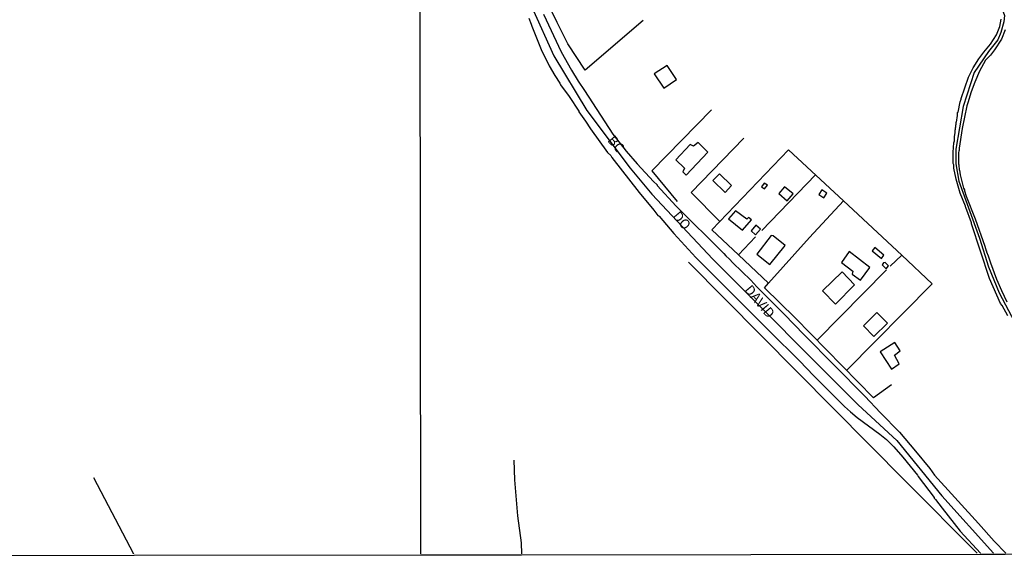
# Model space of a CAD drawing. Units: millimetres. Extents: x 185537 to 187951, y 1668743 to 1671518.
# Drawn here: x 185920 to 186173, y 1668743 to 1668881 of the extents above; entities that cross this region are included whole.
import ezdxf
from ezdxf.enums import TextEntityAlignment as Align

# ---------------------------------------------------------------- set-up
doc = ezdxf.new("R2010")
doc.units = ezdxf.units.MM
for name, color, linetype in [('V-EDIFICACAO', 50, 'Continuous'), ('V-EIXO_DE_LOGRADOURO', 130, 'Continuous'), ('V-LOTE', 1, 'Continuous'), ('V-NOME_DOS_LOGRADOUROS', 7, 'Continuous'), ('V-QUADRA', 110, 'Continuous'), ('V-TESTADA', 5, 'Continuous'), ('V-VALETA', 173, 'Continuous'), ('X-LIMITE_1000', 7, 'Continuous'), ('X-LIMITE_5000', 7, 'Continuous')]:
    doc.layers.add(name, color=color, linetype=linetype)

msp = doc.modelspace()

# ---------------------------------------------------------------- linework, layer by layer
at = {"layer": 'V-EDIFICACAO'}
for points in [[(186082.87, 1668867.14), (186085.37, 1668863.46), (186088.62, 1668865.72), (186086.24, 1668869.29), (186082.87, 1668867.14)], [(186092.95, 1668848.6), (186092.13, 1668849.04), (186088.46, 1668845.1), (186090.64, 1668842.92), (186090.24, 1668841.97), (186091.12, 1668841.17), (186096.67, 1668847.05), (186094.17, 1668849.55), (186092.95, 1668848.6)], [(186099.67, 1668841.5), (186097.95, 1668839.75), (186101.12, 1668836.68), (186102.77, 1668838.5), (186099.67, 1668841.5)], [(186111.17, 1668839.11), (186110.5, 1668838.16), (186111.23, 1668837.6), (186112.01, 1668838.58), (186111.17, 1668839.11)], [(186116.38, 1668838.19), (186114.9, 1668836.46), (186117.05, 1668834.56), (186118.62, 1668836.36), (186116.38, 1668838.19)], [(186125.93, 1668837.34), (186125.16, 1668836.19), (186126.48, 1668835.32), (186127.26, 1668836.54), (186125.93, 1668837.34)], [(186103.76, 1668832.01), (186102.02, 1668829.94), (186105.55, 1668827.01), (186107.86, 1668829.68), (186107.14, 1668830.31), (186106.65, 1668829.81), (186103.76, 1668832.01)], [(186108.99, 1668828.27), (186107.78, 1668826.88), (186108.92, 1668825.83), (186110.23, 1668827.23), (186108.99, 1668828.27)], [(186112.96, 1668825.61), (186109.3, 1668820.89), (186112.57, 1668818.21), (186116.5, 1668823.06), (186113.43, 1668825.56), (186112.96, 1668825.61)], [(186132.99, 1668821.5), (186131, 1668818.74), (186133.93, 1668816.5), (186133.72, 1668815.67), (186135.88, 1668814.14), (186138.28, 1668817.4), (186132.99, 1668821.5)], [(186139.62, 1668822.53), (186138.88, 1668821.72), (186141.31, 1668819.73), (186141.92, 1668820.61), (186139.62, 1668822.53)], [(186141.77, 1668818.6), (186141.43, 1668818.07), (186142.5, 1668817.1), (186143.11, 1668817.84), (186142.24, 1668818.69), (186141.77, 1668818.6)], [(186126.17, 1668811.4), (186129.51, 1668808.04), (186134.39, 1668812.97), (186131.15, 1668816.32), (186126.17, 1668811.4)], [(186140.09, 1668805.9), (186136.68, 1668802.41), (186139.34, 1668799.73), (186142.86, 1668803.08), (186140.09, 1668805.9)], [(186140.92, 1668795.77), (186143.83, 1668791.34), (186145.82, 1668792.66), (186144.64, 1668794.86), (186146.08, 1668796.04), (186144.71, 1668798.19), (186140.92, 1668795.77)]]:
    msp.add_lwpolyline(points, close=True, dxfattribs=at)
at = {"layer": 'V-EIXO_DE_LOGRADOURO'}
for points in [[(186042.65, 1668960.99), (186042.98, 1668926.66), (186045.11, 1668910.14), (186051.53, 1668884.17), (186057.11, 1668871.79), (186065.6, 1668857.72), (186076.75, 1668842.97), (186082.25, 1668836.24), (186097.98, 1668819.58), (186135.32, 1668782.12), (186145.27, 1668773.01), (186156.76, 1668758.8), (186170.06, 1668744.04)], [(186165.51, 1668900.82), (186165.76, 1668897.89), (186169.53, 1668889.29), (186172.23, 1668884.06), (186172.88, 1668882.16), (186172.74, 1668880.56), (186171.98, 1668877.81), (186171.16, 1668875.94), (186168.82, 1668872.88), (186165.13, 1668867.54), (186162.24, 1668858.78), (186160.42, 1668847.8), (186160.39, 1668844.03), (186161.12, 1668839.64), (186166.46, 1668824.99), (186168.82, 1668817.58), (186171.55, 1668810.92), (186176.32, 1668801.81)]]:
    msp.add_lwpolyline(points, dxfattribs=at)
at = {"layer": 'V-LOTE'}
for points in [[(186065.19, 1668868.15), (186060.71, 1668874.89), (186057.92, 1668880.4), (186055.68, 1668885.09), (186052.52, 1668895.49), (186049.7, 1668907.32)], [(186080.06, 1668880.84), (186065.19, 1668868.15)], [(186097.62, 1668857.91), (186082.27, 1668842.29)], [(186092.41, 1668836.71), (186105.93, 1668850.61)], [(186097.69, 1668827.07), (186117.41, 1668847.68), (186131.54, 1668834.54)], [(186082.27, 1668842.29), (186088.81, 1668834.37)], [(186124.31, 1668841.26), (186110.54, 1668826.94)], [(186099.77, 1668829.25), (186092.41, 1668836.71)], [(186112.29, 1668813.44), (186122.83, 1668825.09), (186131.54, 1668834.54)], [(186131.54, 1668834.54), (186146.49, 1668820.58)], [(186104.51, 1668820.7), (186097.69, 1668827.07)], [(186108.9, 1668825.34), (186104.51, 1668820.7)], [(186112.29, 1668813.44), (186104.51, 1668820.7)], [(186146.49, 1668820.58), (186154.32, 1668813.26), (186132.34, 1668790.95)], [(186143.54, 1668817.76), (186146.49, 1668820.58)], [(186165.84, 1668744.04), (186147.45, 1668762.56), (186091.67, 1668818.77)], [(186124.73, 1668798.74), (186142.55, 1668816.8)], [(186111.2, 1668812.24), (186112.29, 1668813.44)], [(186139.23, 1668783.9), (186119.13, 1668804.46), (186111.2, 1668812.24)], [(186143.85, 1668787.32), (186139.23, 1668783.9)], [(185949.22, 1668743.77), (185938.96, 1668763.4)]]:
    msp.add_lwpolyline(points, dxfattribs=at)
at = {"layer": 'V-QUADRA'}
for points in [[(186050.71, 1668881.5), (186051.31, 1668879.97), (186051.43, 1668879.42), (186053.89, 1668873.41), (186055.92, 1668869.25), (186057.36, 1668866.71), (186058.64, 1668864.76), (186058.81, 1668864.34), (186061.05, 1668861.33), (186063.55, 1668857.56), (186063.55, 1668857.43), (186065.25, 1668855.06), (186066.52, 1668853.02), (186070.92, 1668846.97), (186071.73, 1668846.16), (186072.02, 1668845.65), (186079.06, 1668836.71), (186082.83, 1668832.14), (186083.8, 1668830.82), (186084.18, 1668830.57), (186087.91, 1668826.2), (186093.63, 1668819.97), (186112.32, 1668801.2), (186112.62, 1668800.99), (186120.2, 1668793.41), (186123.93, 1668789.55), (186131.81, 1668781.67), (186133.29, 1668780.31), (186135.03, 1668778.91), (186140.88, 1668774.64), (186142.57, 1668773.2), (186144.44, 1668771.33), (186146.81, 1668768.66), (186150.58, 1668764.04), (186150.71, 1668763.74), (186154.82, 1668758.32), (186154.86, 1668758.15), (186155.2, 1668757.82), (186156.85, 1668755.57), (186161.51, 1668749.68), (186166.74, 1668744.04)], [(186054.44, 1668882.51), (186059.02, 1668872.85), (186061.64, 1668868.15), (186063.34, 1668865.31), (186064.99, 1668862.94), (186072.23, 1668851.71), (186075.71, 1668847.31), (186078.55, 1668844.04), (186082.7, 1668839.55), (186083.63, 1668838.66), (186083.67, 1668838.49), (186088.55, 1668833.15), (186100.8, 1668820.99), (186101.26, 1668820.4), (186102.24, 1668819.59), (186103.13, 1668818.62), (186107.7, 1668814.21), (186109.27, 1668812.48), (186116.31, 1668805.4), (186121.39, 1668800.1), (186137.02, 1668784.38), (186141.01, 1668780.06), (186145.88, 1668775.1), (186150.07, 1668770.27), (186153.72, 1668765.74), (186154.9, 1668764.04), (186166.18, 1668751.64), (186170.2, 1668747.09), (186173.24, 1668744.04)], [(186173.72, 1668805.02), (186172.32, 1668807.65), (186171.85, 1668808.15), (186169.08, 1668814.62), (186164.4, 1668828.66), (186164.4, 1668828.92), (186163, 1668832.85), (186162.87, 1668832.98), (186162.87, 1668833.15), (186161.51, 1668836.54), (186160.46, 1668840.14), (186159.9, 1668842.98), (186159.9, 1668843.79), (186159.73, 1668844.17), (186159.73, 1668847.05), (186159.9, 1668849.42), (186160.03, 1668849.97), (186160.03, 1668850.99), (186160.24, 1668852.14), (186160.24, 1668852.81), (186160.33, 1668852.85), (186160.33, 1668853.41), (186160.41, 1668853.45), (186160.41, 1668854.08), (186160.5, 1668854.12), (186160.5, 1668854.72), (186160.58, 1668854.76), (186160.84, 1668856.5), (186160.84, 1668857.22), (186160.96, 1668857.3), (186161.51, 1668859.97), (186161.77, 1668860.69), (186161.72, 1668860.86), (186163.63, 1668866.29), (186164.86, 1668868.75), (186166.3, 1668871.07), (186167.59, 1668872.77), (186169.27, 1668874.76), (186170.88, 1668877.18), (186171.68, 1668879.34), (186172.02, 1668881.2)], [(186173.04, 1668878.49), (186172.11, 1668876.12), (186170.33, 1668873.32), (186169.31, 1668871.97), (186168.04, 1668870.65), (186166.51, 1668867.9), (186165.24, 1668865.02), (186164.31, 1668862.56), (186163.51, 1668859.72), (186163.21, 1668859), (186162.02, 1668853.15), (186161.26, 1668848.07), (186161.26, 1668847.51), (186161.18, 1668847.47), (186161.09, 1668846.8), (186161.09, 1668844.08), (186161.18, 1668843.83), (186161.26, 1668842.47), (186161.34, 1668842.39), (186161.51, 1668841.2), (186162.39, 1668837.81), (186162.62, 1668837.39), (186162.62, 1668837.09), (186163.04, 1668835.78), (186165.37, 1668829.89), (186167.87, 1668822.9), (186168.21, 1668821.71), (186168.29, 1668821.67), (186168.25, 1668821.41), (186168.72, 1668820.44), (186169.31, 1668818.58), (186170.84, 1668814.46), (186172.11, 1668811.5), (186173.5, 1668808.58)]]:
    msp.add_lwpolyline(points, dxfattribs=at)
at = {"layer": 'V-TESTADA'}
for points in [[(186065.19, 1668868.15), (186060.71, 1668874.89), (186057.92, 1668880.4), (186055.68, 1668885.09), (186052.52, 1668895.49), (186049.7, 1668907.32)], [(186082.27, 1668842.29), (186088.81, 1668834.37)], [(186099.77, 1668829.25), (186092.41, 1668836.71)], [(186104.51, 1668820.7), (186097.69, 1668827.07)], [(186112.29, 1668813.44), (186104.51, 1668820.7)], [(186165.84, 1668744.04), (186147.45, 1668762.56), (186091.67, 1668818.77)], [(186139.23, 1668783.9), (186119.13, 1668804.46), (186111.2, 1668812.24)]]:
    msp.add_lwpolyline(points, dxfattribs=at)
at = {"layer": 'V-VALETA'}
msp.add_lwpolyline([(186048.85, 1668743.89), (186048.78, 1668746.66), (186047.88, 1668753.62), (186047.09, 1668762.88), (186046.95, 1668767.91)], dxfattribs=at)
at = {"layer": 'X-LIMITE_1000'}
msp.add_line((186022.93, 1668743.82), (186019.41, 1671515.23), dxfattribs=at)
at = {"layer": 'X-LIMITE_5000'}
msp.add_lwpolyline([(186682.24, 1668744.33), (186615.59, 1668744.25), (186607.72, 1668744.24), (186504.83, 1668744.12), (186366.49, 1668743.95), (186320.17, 1668743.89), (186309.16, 1668743.87), (186306.49, 1668743.87), (186303.36, 1668743.87), (186234.4, 1668743.78), (186233.32, 1668743.78), (186231.97, 1668743.78), (186173.08, 1668743.7), (186170.29, 1668743.7), (186166.6, 1668743.7), (186048.78, 1668743.55), (186022.86, 1668743.52), (185949.32, 1668743.42), (185792.92, 1668743.22)], dxfattribs=at)

# ---------------------------------------------------------------- texts
at = {"layer": 'V-NOME_DOS_LOGRADOUROS'}
for s, p in [('BC', (186070.14, 1668849.52)), ('DO', (186086.88, 1668830.07)), ('DAVID', (186105.33, 1668811.11))]:
    msp.add_text(s, height=2.5, rotation=310, dxfattribs=at).set_placement(p, align=Align.BOTTOM_LEFT)

doc.saveas('drawing.dxf')
